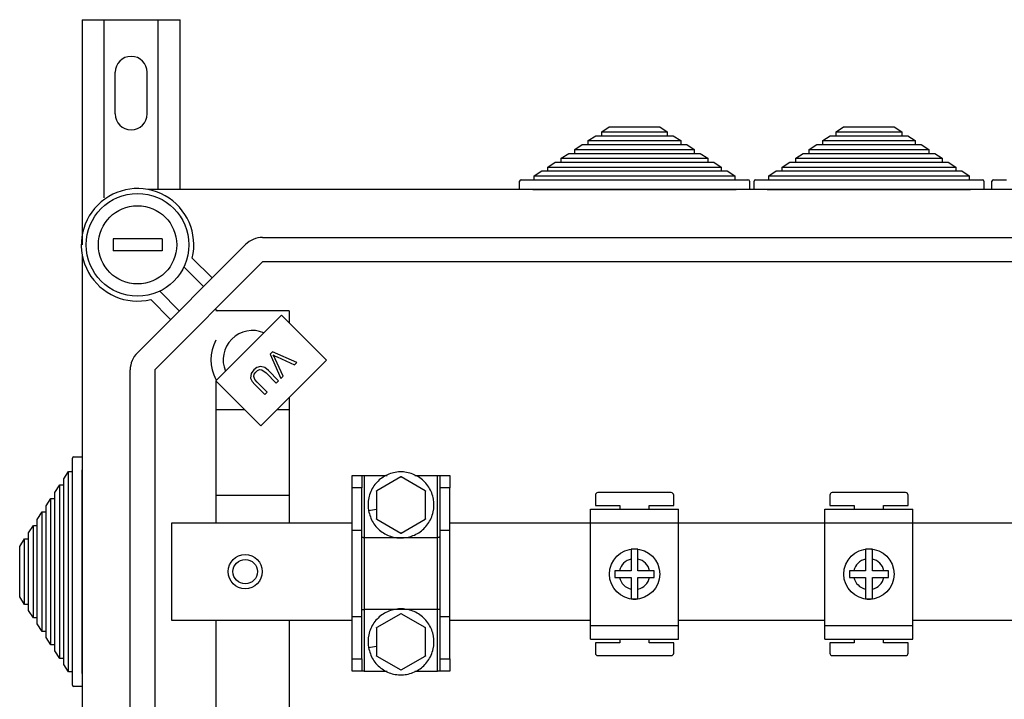
# Model space of a CAD drawing. Extents: x -203 to 39, y -196 to 144.
# Drawn here: x -203 to -163, y 117 to 144 of the extents above; entities that cross this region are included whole.
import ezdxf

# ---------------------------------------------------------------- set-up
doc = ezdxf.new("R2010")
doc.units = 0
doc.header["$MEASUREMENT"] = 0
doc.layers.get('0').update_dxf_attribs({"linetype": 'CONTINUOUS'})

# ---------------------------------------------------------------- blocks, each defined once
blk = doc.blocks.new('alçat')
at = {"linetype": 'Continuous'}
for p, q in [((-0.0671, 340.5877), (-0.0671, 331.3825)), ((-0.0671, 340.5877), (3.9329, 340.5877)), ((0.8329, 333.3035), (0.8329, 340.5877)), ((3.0329, 333.6436), (3.0329, 340.5877)), ((3.9329, 333.6436), (3.9329, 340.5877)), ((1.2829, 336.7377), (1.2829, 338.4377)), ((2.5829, 336.7377), (2.5829, 338.4377)), ((21.1829, 336.0036), (21.4895, 336.2036)), ((21.1829, 335.8436), (21.1829, 336.0036)), ((21.1829, 336.0036), (23.8641, 336.0036)), ((21.4895, 336.2036), (23.5575, 336.2036)), ((23.5575, 336.2036), (23.8641, 336.0036)), ((23.8641, 336.0036), (23.8641, 335.8436)), ((30.7704, 336.0036), (31.077, 336.2036)), ((30.7704, 335.8436), (30.7704, 336.0036)), ((30.7704, 336.0036), (33.4516, 336.0036)), ((31.077, 336.2036), (33.145, 336.2036)), ((33.145, 336.2036), (33.4516, 336.0036)), ((33.4516, 336.0036), (33.4516, 335.8436)), ((20.6311, 335.6436), (20.9377, 335.8436)), ((20.6311, 335.4836), (20.6311, 335.6436)), ((20.6311, 335.6436), (24.416, 335.6436)), ((20.9377, 335.8436), (21.1829, 335.8436)), ((21.1829, 335.8436), (23.8641, 335.8436)), ((23.8641, 335.8436), (24.1094, 335.8436)), ((24.1094, 335.8436), (24.416, 335.6436)), ((24.416, 335.6436), (24.416, 335.4836)), ((30.2185, 335.6436), (30.5251, 335.8436)), ((30.2185, 335.4836), (30.2185, 335.6436)), ((30.2185, 335.6436), (34.0034, 335.6436)), ((30.5251, 335.8436), (30.7704, 335.8436)), ((30.7704, 335.8436), (33.4516, 335.8436)), ((33.4516, 335.8436), (33.6968, 335.8436)), ((33.6968, 335.8436), (34.0034, 335.6436)), ((34.0034, 335.6436), (34.0034, 335.4836)), ((19.5273, 334.9236), (19.8339, 335.1236)), ((19.8339, 335.1236), (20.0792, 335.1236)), ((20.0792, 335.2836), (20.3858, 335.4836)), ((20.0792, 335.1236), (20.0792, 335.2836)), ((20.0792, 335.2836), (24.9679, 335.2836)), ((20.0792, 335.1236), (24.9679, 335.1236)), ((20.3858, 335.4836), (20.6311, 335.4836)), ((20.6311, 335.4836), (24.416, 335.4836)), ((24.416, 335.4836), (24.6613, 335.4836)), ((24.6613, 335.4836), (24.9679, 335.2836)), ((24.9679, 335.2836), (24.9679, 335.1236)), ((24.9679, 335.1236), (25.2132, 335.1236)), ((25.2132, 335.1236), (25.5198, 334.9236)), ((29.1147, 334.9236), (29.4213, 335.1236)), ((29.4213, 335.1236), (29.6666, 335.1236)), ((29.6666, 335.2836), (29.9732, 335.4836)), ((29.6666, 335.1236), (29.6666, 335.2836)), ((29.6666, 335.2836), (34.5553, 335.2836)), ((29.6666, 335.1236), (34.5553, 335.1236)), ((29.9732, 335.4836), (30.2185, 335.4836)), ((30.2185, 335.4836), (34.0034, 335.4836)), ((34.0034, 335.4836), (34.2487, 335.4836)), ((34.2487, 335.4836), (34.5553, 335.2836)), ((34.5553, 335.2836), (34.5553, 335.1236)), ((34.5553, 335.1236), (34.8006, 335.1236)), ((34.8006, 335.1236), (35.1072, 334.9236)), ((18.9754, 334.5636), (19.282, 334.7636)), ((19.282, 334.7636), (19.5273, 334.7636)), ((19.5273, 334.7636), (19.5273, 334.9236)), ((19.5273, 334.9236), (25.5198, 334.9236)), ((19.5273, 334.7636), (25.5198, 334.7636)), ((25.5198, 334.9236), (25.5198, 334.7636)), ((25.5198, 334.7636), (25.7651, 334.7636)), ((25.7651, 334.7636), (26.0717, 334.5636)), ((28.5628, 334.5636), (28.8694, 334.7636)), ((28.8694, 334.7636), (29.1147, 334.7636)), ((29.1147, 334.7636), (29.1147, 334.9236)), ((29.1147, 334.9236), (35.1072, 334.9236)), ((29.1147, 334.7636), (35.1072, 334.7636)), ((35.1072, 334.9236), (35.1072, 334.7636)), ((35.1072, 334.7636), (35.3525, 334.7636)), ((35.3525, 334.7636), (35.6591, 334.5636)), ((18.4235, 334.2036), (18.7301, 334.4036)), ((18.7301, 334.4036), (18.9754, 334.4036)), ((18.9754, 334.4036), (18.9754, 334.5636)), ((18.9754, 334.5636), (26.0717, 334.5636)), ((18.9754, 334.4036), (26.0717, 334.4036)), ((26.0717, 334.5636), (26.0717, 334.4036)), ((26.0717, 334.4036), (26.3169, 334.4036)), ((26.3169, 334.4036), (26.6235, 334.2036)), ((28.011, 334.2036), (28.3176, 334.4036)), ((28.3176, 334.4036), (28.5628, 334.4036)), ((28.5628, 334.4036), (28.5628, 334.5636)), ((28.5628, 334.5636), (35.6591, 334.5636)), ((28.5628, 334.4036), (35.6591, 334.4036)), ((35.6591, 334.5636), (35.6591, 334.4036)), ((35.6591, 334.4036), (35.9044, 334.4036)), ((35.9044, 334.4036), (36.211, 334.2036)), ((17.8235, 333.6436), (17.8235, 333.9836)), ((17.8835, 334.0436), (18.4235, 334.0436)), ((18.4235, 334.0436), (18.4235, 334.2036)), ((18.4235, 334.2036), (26.6235, 334.2036)), ((18.4235, 334.0436), (26.6235, 334.0436)), ((26.6235, 334.2036), (26.6235, 334.0436)), ((26.6235, 334.0436), (27.1635, 334.0436)), ((27.2235, 333.9836), (27.2235, 333.6436)), ((27.411, 333.6436), (27.411, 333.9836)), ((27.471, 334.0436), (28.011, 334.0436)), ((28.011, 334.0436), (28.011, 334.2036)), ((28.011, 334.2036), (36.211, 334.2036)), ((28.011, 334.0436), (36.211, 334.0436)), ((36.211, 334.2036), (36.211, 334.0436)), ((36.211, 334.0436), (36.751, 334.0436)), ((36.811, 333.9836), (36.811, 333.6436)), ((37.1427, 333.6436), (37.1427, 333.9836)), ((37.2027, 334.0436), (37.7427, 334.0436)), ((62.5034, 333.6436), (2.6235, 333.6436)), ((18.3635, 333.6436), (17.8235, 333.6436)), ((18.3635, 333.6436), (26.6835, 333.6436)), ((27.2235, 333.6436), (26.6835, 333.6436)), ((27.951, 333.6436), (27.411, 333.6436)), ((27.951, 333.6436), (36.271, 333.6436)), ((36.811, 333.6436), (36.271, 333.6436)), ((37.6827, 333.6436), (37.1427, 333.6436)), ((1.1933, 331.6327), (1.1933, 331.1324)), ((3.1946, 331.6327), (1.1933, 331.6327)), ((3.1946, 331.6327), (3.1946, 331.1324)), ((7.3115, 331.6827), (58.789, 331.6827)), ((3.1946, 331.1324), (1.1933, 331.1324)), ((2.1869, 326.9726), (6.6039, 331.3896)), ((-0.0671, 330.953), (-0.0671, 264.3174)), ((7.3115, 330.6821), (2.8944, 326.265)), ((4.4314, 330.8433), (5.2445, 330.0302)), ((58.789, 330.6821), (7.3115, 330.6821)), ((4.8907, 329.6764), (4.0902, 330.4769)), ((3.0996, 329.4863), (3.9001, 328.6858)), ((3.5463, 328.332), (2.7332, 329.1451)), ((5.386, 328.7566), (5.4618, 328.6808)), ((8.398, 328.6808), (5.396, 328.6808)), ((8.398, 328.6808), (8.398, 328.1955)), ((5.394, 325.822), (8.0828, 328.5107)), ((8.0828, 328.5107), (9.9224, 326.6711)), ((9.9224, 326.6711), (7.2337, 323.9823)), ((7.7121, 327.0078), (7.6147, 326.9104)), ((7.6147, 326.9104), (8.054, 325.9156)), ((8.7099, 326.5714), (7.7121, 327.0078)), ((8.1567, 326.0183), (7.8221, 326.7257)), ((7.8985, 326.8021), (8.6131, 326.4746)), ((1.8938, 269.0053), (1.8938, 326.265)), ((2.8944, 326.265), (2.8944, 269.0053)), ((7.9655, 325.827), (7.5511, 326.2414)), ((8.6131, 326.4746), (8.7099, 326.5714)), ((7.4568, 326.1458), (7.8705, 325.7321)), ((7.8705, 325.7321), (7.9655, 325.827)), ((8.054, 325.9156), (8.1567, 326.0183)), ((7.2337, 323.9823), (5.394, 325.822)), ((5.396, 325.82), (5.396, 320.0197)), ((6.9871, 325.6773), (7.4014, 325.263)), ((7.4964, 325.3579), (7.0826, 325.7716)), ((7.4014, 325.263), (7.4964, 325.3579)), ((8.398, 325.1466), (8.398, 320.0197)), ((6.5817, 324.6344), (5.396, 324.6344)), ((8.398, 324.6344), (7.8857, 324.6344)), ((-0.4671, 322.1197), (-0.4671, 322.6597)), ((-0.4071, 322.7197), (-0.0671, 322.7197)), ((-0.0671, 322.7197), (-0.0671, 322.1797)), ((-0.8271, 321.8131), (-0.6271, 322.1197)), ((-0.8271, 321.5678), (-0.8271, 321.8131)), ((-0.6271, 322.1197), (-0.4671, 322.1197)), ((-0.6271, 313.9197), (-0.6271, 322.1197)), ((-0.4671, 313.9197), (-0.4671, 322.1197)), ((-0.0671, 313.8597), (-0.0671, 322.1797)), ((10.9673, 321.9488), (11.3673, 321.9488)), ((10.9673, 321.4488), (10.9673, 321.9488)), ((11.3673, 321.9488), (11.3673, 321.4488)), ((11.3673, 321.9488), (11.4673, 321.9488)), ((11.4673, 321.9488), (11.4673, 319.4185)), ((11.4673, 321.9488), (12.4018, 321.9488)), ((12.9591, 321.8988), (11.9755, 321.3309)), ((13.9591, 321.3309), (12.9755, 321.8988)), ((13.5304, 321.9488), (14.4673, 321.9488)), ((14.4673, 319.4185), (14.4673, 321.9488)), ((14.4673, 321.9488), (14.5673, 321.9488)), ((14.5673, 321.9488), (14.9673, 321.9488)), ((14.5673, 321.4488), (14.5673, 321.9488)), ((14.9673, 321.9488), (14.9673, 321.4488)), ((-1.1871, 321.2612), (-0.9871, 321.5678)), ((-0.9871, 321.5678), (-0.8271, 321.5678)), ((-0.9871, 314.4716), (-0.9871, 321.5678)), ((-0.8271, 314.4716), (-0.8271, 321.5678)), ((11.3673, 321.4488), (10.9673, 321.4488)), ((10.9673, 319.7151), (10.9673, 321.4488)), ((11.3673, 319.7151), (11.3673, 321.4488)), ((14.9673, 321.4488), (14.5673, 321.4488)), ((14.5673, 319.7151), (14.5673, 321.4488)), ((14.9673, 319.7151), (14.9673, 321.4488)), ((-1.5471, 320.7093), (-1.3471, 321.0159)), ((-1.3471, 321.0159), (-1.1871, 321.0159)), ((-1.3471, 315.0234), (-1.3471, 321.0159)), ((-1.1871, 321.0159), (-1.1871, 321.2612)), ((-1.1871, 315.0234), (-1.1871, 321.0159)), ((8.398, 321.131), (5.4177, 321.131)), ((11.9673, 321.3167), (11.9673, 320.1809)), ((13.9673, 320.1809), (13.9673, 321.3167)), ((20.9235, 321.1497), (20.9235, 320.7297)), ((24.0235, 321.2497), (21.0235, 321.2497)), ((24.1235, 320.7297), (24.1235, 321.1497)), ((30.511, 321.1497), (30.511, 320.7297)), ((33.611, 321.2497), (30.611, 321.2497)), ((33.711, 320.7297), (33.711, 321.1497)), ((-1.5471, 320.464), (-1.5471, 320.7093)), ((20.9235, 320.7297), (21.9235, 320.7297)), ((21.9235, 320.7297), (21.9235, 320.5797)), ((23.1235, 320.7297), (24.1235, 320.7297)), ((23.1235, 320.5797), (23.1235, 320.7297)), ((30.511, 320.7297), (31.511, 320.7297)), ((31.511, 320.7297), (31.511, 320.5797)), ((32.711, 320.7297), (33.711, 320.7297)), ((32.711, 320.5797), (32.711, 320.7297)), ((-1.9071, 320.1574), (-1.7071, 320.464)), ((-1.7071, 320.464), (-1.5471, 320.464)), ((-1.7071, 315.5753), (-1.7071, 320.464)), ((-1.5471, 315.5753), (-1.5471, 320.464)), ((11.6378, 320.5144), (11.9673, 320.5725)), ((20.7235, 320.5797), (24.3235, 320.5797)), ((20.7235, 320.0197), (20.7235, 320.5797)), ((24.3235, 320.0197), (24.3235, 320.5797)), ((30.311, 320.0197), (30.311, 320.5797)), ((30.311, 320.5797), (33.911, 320.5797)), ((33.911, 320.0197), (33.911, 320.5797)), ((-2.2671, 319.6056), (-2.0671, 319.9122)), ((-2.0671, 319.9122), (-1.9071, 319.9122)), ((-2.0671, 316.1272), (-2.0671, 319.9122)), ((-1.9071, 319.9122), (-1.9071, 320.1574)), ((-1.9071, 316.1272), (-1.9071, 319.9122)), ((3.5975, 316.0197), (3.5975, 320.0197)), ((3.5975, 320.0197), (10.9673, 320.0197)), ((11.9755, 320.1667), (12.9591, 319.5988)), ((12.9755, 319.5988), (13.9591, 320.1667)), ((14.9673, 320.0197), (20.7235, 320.0197)), ((20.7235, 315.8197), (20.7235, 320.0197)), ((20.7235, 320.0197), (24.3235, 320.0197)), ((24.3235, 320.0197), (30.311, 320.0197)), ((24.3235, 315.8197), (24.3235, 320.0197)), ((30.311, 315.8197), (30.311, 320.0197)), ((30.311, 320.0197), (33.911, 320.0197)), ((33.911, 320.0197), (40.0427, 320.0197)), ((33.911, 315.8197), (33.911, 320.0197)), ((-2.2671, 319.3603), (-2.2671, 319.6056)), ((10.9673, 316.1824), (10.9673, 319.7151)), ((10.9673, 319.7151), (11.3673, 319.7151)), ((11.3673, 316.1824), (11.3673, 319.7151)), ((11.4673, 319.4185), (11.4673, 316.4791)), ((11.4673, 319.4185), (14.4673, 319.4185)), ((14.4673, 316.4791), (14.4673, 319.4185)), ((14.5673, 319.7151), (14.9673, 319.7151)), ((14.5673, 316.1824), (14.5673, 319.7151)), ((14.9673, 316.1824), (14.9673, 319.7151)), ((-2.6271, 319.0537), (-2.4271, 319.3603)), ((-2.6271, 316.9857), (-2.6271, 319.0537)), ((-2.4271, 319.3603), (-2.2671, 319.3603)), ((-2.4271, 316.6791), (-2.4271, 319.3603)), ((-2.2671, 316.6791), (-2.2671, 319.3603)), ((22.3835, 318.5339), (22.3835, 318.0597)), ((22.6635, 318.0597), (22.6635, 318.5339)), ((31.971, 318.5339), (31.971, 318.0597)), ((32.251, 318.0597), (32.251, 318.5339)), ((22.3835, 318.0597), (21.9093, 318.0597)), ((21.9093, 317.7797), (22.3835, 317.7797)), ((22.3835, 317.7797), (22.3835, 317.3055)), ((23.1378, 318.0597), (22.6635, 318.0597)), ((22.6635, 317.7797), (23.1378, 317.7797)), ((22.6635, 317.3055), (22.6635, 317.7797)), ((31.971, 318.0597), (31.4967, 318.0597)), ((31.4967, 317.7797), (31.971, 317.7797)), ((31.971, 317.7797), (31.971, 317.3055)), ((32.7252, 318.0597), (32.251, 318.0597)), ((32.251, 317.7797), (32.7252, 317.7797)), ((32.251, 317.3055), (32.251, 317.7797)), ((-2.4271, 316.6791), (-2.6271, 316.9857)), ((-2.2671, 316.6791), (-2.4271, 316.6791)), ((-2.2671, 316.4338), (-2.2671, 316.6791)), ((-2.0671, 316.1272), (-2.2671, 316.4338)), ((10.9673, 316.1824), (11.3673, 316.1824)), ((10.9673, 314.4488), (10.9673, 316.1824)), ((11.3673, 314.4488), (11.3673, 316.1824)), ((11.4673, 316.4791), (14.4673, 316.4791)), ((11.4673, 316.4791), (11.4673, 313.9488)), ((12.9591, 316.2988), (11.9755, 315.7309)), ((13.9591, 315.7309), (12.9755, 316.2988)), ((14.4673, 313.9488), (14.4673, 316.4791)), ((14.5673, 316.1824), (14.9673, 316.1824)), ((14.5673, 314.4488), (14.5673, 316.1824)), ((14.9673, 314.4488), (14.9673, 316.1824)), ((-1.9071, 316.1272), (-2.0671, 316.1272)), ((-1.9071, 315.8819), (-1.9071, 316.1272)), ((-1.7071, 315.5753), (-1.9071, 315.8819)), ((10.9673, 316.0197), (3.5975, 316.0197)), ((5.396, 316.0197), (5.396, 304.5438)), ((8.398, 316.0197), (8.398, 304.5438)), ((20.7235, 316.0197), (14.9673, 316.0197)), ((20.7235, 315.2597), (20.7235, 315.8197)), ((20.7235, 315.8197), (24.3235, 315.8197)), ((30.311, 316.0197), (24.3235, 316.0197)), ((24.3235, 315.2597), (24.3235, 315.8197)), ((30.311, 315.8197), (33.911, 315.8197)), ((30.311, 315.2597), (30.311, 315.8197)), ((40.0427, 316.0197), (33.911, 316.0197)), ((33.911, 315.2597), (33.911, 315.8197)), ((-1.5471, 315.5753), (-1.7071, 315.5753)), ((-1.5471, 315.33), (-1.5471, 315.5753)), ((11.9673, 315.7167), (11.9673, 314.5809)), ((13.9673, 314.5809), (13.9673, 315.7167)), ((-1.3471, 315.0234), (-1.5471, 315.33)), ((-1.1871, 315.0234), (-1.3471, 315.0234)), ((-1.1871, 314.7782), (-1.1871, 315.0234)), ((11.6378, 314.9144), (11.9673, 314.9725)), ((20.7235, 315.2597), (24.3235, 315.2597)), ((21.9235, 315.1097), (20.9235, 315.1097)), ((20.9235, 315.1097), (20.9235, 314.6897)), ((21.9235, 315.2597), (21.9235, 315.1097)), ((23.1235, 315.1097), (23.1235, 315.2597)), ((24.1235, 315.1097), (23.1235, 315.1097)), ((24.1235, 314.6897), (24.1235, 315.1097)), ((30.311, 315.2597), (33.911, 315.2597)), ((30.511, 315.1097), (30.511, 314.6897)), ((31.511, 315.1097), (30.511, 315.1097)), ((31.511, 315.2597), (31.511, 315.1097)), ((32.711, 315.1097), (32.711, 315.2597)), ((33.711, 315.1097), (32.711, 315.1097)), ((33.711, 314.6897), (33.711, 315.1097)), ((-0.9871, 314.4716), (-1.1871, 314.7782)), ((11.9755, 314.5667), (12.9591, 313.9988)), ((12.9755, 313.9988), (13.9591, 314.5667)), ((21.0235, 314.5897), (24.0235, 314.5897)), ((30.611, 314.5897), (33.611, 314.5897)), ((-0.8271, 314.4716), (-0.9871, 314.4716)), ((-0.8271, 314.2263), (-0.8271, 314.4716)), ((-0.6271, 313.9197), (-0.8271, 314.2263)), ((10.9673, 314.4488), (11.3673, 314.4488)), ((10.9673, 313.9488), (10.9673, 314.4488)), ((11.3673, 314.4488), (11.3673, 313.9488)), ((14.5673, 314.4488), (14.9673, 314.4488)), ((14.5673, 313.9488), (14.5673, 314.4488)), ((14.9673, 314.4488), (14.9673, 313.9488)), ((-0.4671, 313.9197), (-0.6271, 313.9197)), ((-0.4671, 313.3797), (-0.4671, 313.9197)), ((-0.0671, 313.8597), (-0.0671, 313.3197)), ((11.3673, 313.9488), (10.9673, 313.9488)), ((11.4673, 313.9488), (11.3673, 313.9488)), ((11.4673, 313.9488), (12.4041, 313.9488)), ((13.5328, 313.9488), (14.4673, 313.9488)), ((14.5673, 313.9488), (14.4673, 313.9488)), ((14.9673, 313.9488), (14.5673, 313.9488)), ((-0.0671, 313.3197), (-0.4071, 313.3197))]:
    blk.add_line(p, q, dxfattribs=at)
at = {"linetype": 'Continuous', "flags": 128}
for points in [[(7.8221, 326.7257), (7.7789, 326.8133), (7.7424, 326.8807)], [(7.7424, 326.8807), (7.829, 326.8351), (7.8985, 326.8021)], [(6.956, 326.276), (6.8419, 326.1194), (6.8203, 325.9294), (6.8872, 325.7929), (6.9871, 325.6773)], [(7.5511, 326.2414), (7.4023, 326.3634), (7.2191, 326.412), (7.0752, 326.3688), (6.956, 326.276)], [(7.0332, 326.1823), (7.1044, 326.2421), (7.1888, 326.28), (7.2804, 326.2734), (7.4568, 326.1458)], [(7.0826, 325.7716), (6.9942, 325.8726), (6.9464, 325.996), (6.9705, 326.0978), (7.0332, 326.1823)]]:
    blk.add_lwpolyline(points, dxfattribs=at)
at = {"linetype": 'Continuous'}
for centre, radius in [((2.194, 331.3825), 2.1013), ((2.194, 331.3825), 1.601), ((6.5975, 318.0197), 0.7), ((22.5235, 317.9197), 1.03), ((32.111, 317.9197), 1.03), ((6.5975, 318.0197), 0.5)]:
    blk.add_circle(centre, radius, dxfattribs=at)
for centre, radius, start, end in [((1.9329, 338.4377), 0.65, 0, 180), ((1.9329, 336.7377), 0.65, 180, 0), ((17.8835, 333.9836), 0.06, 90, 180), ((27.1635, 333.9836), 0.06, 0, 90), ((27.471, 333.9836), 0.06, 90, 180), ((36.751, 333.9836), 0.06, 0, 90), ((37.2027, 333.9836), 0.06, 90, 180), ((2.194, 331.3825), 2.3015, 346.44898, 283.55102), ((7.3115, 330.6821), 1.0006, 90, 135), ((6.897, 326.6795), 1.2008, 67.33905, 202.66095), ((6.897, 326.6795), 1.7011, 151.92751, 208.07249), ((2.8944, 326.265), 1.0006, 135, 180), ((-0.4071, 322.6597), 0.06, 90, 180), ((12.9673, 320.7488), 1.15, 89.59185, 90.40815), ((12.9673, 320.7488), 1.15, 149.59185, 150.40815), ((12.9673, 320.7488), 1.15, 29.59185, 30.40815), ((21.0235, 321.1497), 0.1, 90, 180), ((24.0235, 321.1497), 0.1, 0, 90), ((30.611, 321.1497), 0.1, 90, 180), ((33.611, 321.1497), 0.1, 0, 90), ((12.9673, 320.7488), 1.15, 209.59185, 210.40815), ((12.9673, 320.7488), 1.15, 329.59185, 330.40815), ((12.9673, 320.7488), 1.15, 269.59185, 270.40815), ((22.5235, 317.9197), 1.0255, 82.15335, 97.84665), ((32.111, 317.9197), 1.0255, 82.15335, 97.84665), ((22.5235, 317.9197), 0.63, 102.83959, 167.16041), ((22.5235, 317.9197), 0.63, 12.83959, 77.16041), ((32.111, 317.9197), 0.63, 102.83959, 167.16041), ((32.111, 317.9197), 0.63, 12.83959, 77.16041), ((22.5235, 317.9197), 0.63, 192.83959, 257.16041), ((22.5235, 317.9197), 0.63, 282.83959, 347.16041), ((32.111, 317.9197), 0.63, 192.83959, 257.16041), ((32.111, 317.9197), 0.63, 282.83959, 347.16041), ((22.5235, 317.9197), 1.0255, 262.15335, 277.84665), ((32.111, 317.9197), 1.0255, 262.15335, 277.84665), ((12.9673, 315.1488), 1.15, 89.59185, 90.40815), ((12.9673, 315.1488), 1.15, 149.59185, 150.40815), ((12.9673, 315.1488), 1.15, 29.59185, 30.40815), ((12.9673, 315.1488), 1.15, 209.59185, 210.40815), ((12.9673, 315.1488), 1.15, 329.59185, 330.40815), ((21.0235, 314.6897), 0.1, 180, 270), ((24.0235, 314.6897), 0.1, 270, 0), ((30.611, 314.6897), 0.1, 180, 270), ((33.611, 314.6897), 0.1, 270, 0), ((12.9673, 315.1488), 1.15, 269.59185, 270.40815), ((-0.4071, 313.3797), 0.06, 180, 270)]:
    blk.add_arc(centre, radius, start, end, dxfattribs=at)
for points, knots in [([(11.6378, 320.5144), (11.627, 320.6906), (11.6053, 321.0477), (11.8347, 321.543), (12.2227, 321.9166), (12.7268, 322.1136), (13.2668, 322.1007), (13.7624, 321.8829), (14.1355, 321.4938), (14.3309, 320.9892), (14.3199, 320.4483), (14.1023, 319.955), (13.7111, 319.5808), (13.2081, 319.384), (12.667, 319.3967), (12.1746, 319.6151), (11.7896, 320.0021), (11.688, 320.3451), (11.6378, 320.5144)], [0, 0, 0, 0, 0.0620438, 0.1257237, 0.1868735, 0.25, 0.3131257, 0.3742758, 0.4379571, 0.499999, 0.5620427, 0.6257252, 0.686875, 0.7500005, 0.8131262, 0.8742763, 0.9379555, 1, 1, 1, 1]), ([(11.3673, 319.4454), (11.3673, 319.4453), (11.3673, 319.443), (11.37, 319.4378), (11.3824, 319.4303), (11.4052, 319.4238), (11.4344, 319.4193), (11.4563, 319.4188), (11.4673, 319.4185)], [0, 0, 0, 0, 0.0079553, 0.1653389, 0.3807755, 0.5892636, 0.7945554, 1, 1, 1, 1]), ([(14.5673, 319.4454), (14.5673, 319.4453), (14.5672, 319.443), (14.5646, 319.4378), (14.5522, 319.4303), (14.5294, 319.4238), (14.5001, 319.4193), (14.4782, 319.4188), (14.4673, 319.4185)], [0, 0, 0, 0, 0.0079556, 0.1653392, 0.3807757, 0.5892637, 0.7945554, 1, 1, 1, 1]), ([(22.3835, 318.9356), (22.3835, 318.9325), (22.3835, 318.921), (22.3835, 318.8737), (22.3835, 318.7782), (22.3835, 318.6596), (22.3835, 318.5742), (22.3835, 318.5339)], [0, 0, 0, 0, 0.08623518, 0.3193394, 0.55319026, 0.7888334, 1, 1, 1, 1]), ([(22.6635, 318.5339), (22.6635, 318.5398), (22.6635, 318.5935), (22.6635, 318.6936), (22.6635, 318.8138), (22.6635, 318.8993), (22.6635, 318.9291), (22.6635, 318.9355), (22.6635, 318.9356)], [0, 0, 0, 0, 0.0308442, 0.2826354, 0.5258594, 0.7639584, 0.9991343, 1, 1, 1, 1]), ([(31.971, 318.9356), (31.971, 318.9325), (31.971, 318.921), (31.971, 318.8737), (31.971, 318.7782), (31.971, 318.6596), (31.971, 318.5742), (31.971, 318.5339)], [0, 0, 0, 0, 0.08623518, 0.3193394, 0.55319026, 0.7888334, 1, 1, 1, 1]), ([(32.251, 318.5339), (32.251, 318.5398), (32.251, 318.5935), (32.251, 318.6936), (32.251, 318.8138), (32.251, 318.8993), (32.251, 318.9291), (32.251, 318.9355), (32.251, 318.9356)], [0, 0, 0, 0, 0.0308442, 0.2826354, 0.5258594, 0.7639584, 0.9991343, 1, 1, 1, 1]), ([(21.9093, 318.0597), (21.9032, 318.0597), (21.8492, 318.0597), (21.7847, 318.0597), (21.7325, 318.0597), (21.7235, 318.0597)], [0, 0, 0, 0, 0.095891, 0.8444517, 1, 1, 1, 1]), ([(21.7235, 317.7797), (21.734, 317.7797), (21.7854, 317.7797), (21.8497, 317.7797), (21.9021, 317.7797), (21.9093, 317.7797)], [0, 0, 0, 0, 0.1806863, 0.88816122, 1, 1, 1, 1]), ([(23.3235, 318.0597), (23.2874, 318.0597), (23.2277, 318.0597), (23.1633, 318.0597), (23.1378, 318.0597)], [0, 0, 0, 0, 0.603772, 1, 1, 1, 1]), ([(23.1378, 317.7797), (23.1817, 317.7797), (23.2463, 317.7797), (23.3048, 317.7797), (23.3235, 317.7797)], [0, 0, 0, 0, 0.67945425, 1, 1, 1, 1]), ([(31.4967, 318.0597), (31.4906, 318.0597), (31.4366, 318.0597), (31.3722, 318.0597), (31.3199, 318.0597), (31.311, 318.0597)], [0, 0, 0, 0, 0.0958909, 0.844466, 1, 1, 1, 1]), ([(31.311, 317.7797), (31.3214, 317.7797), (31.3728, 317.7797), (31.4372, 317.7797), (31.4896, 317.7797), (31.4967, 317.7797)], [0, 0, 0, 0, 0.1806864, 0.8881767, 1, 1, 1, 1]), ([(32.911, 318.0597), (32.8749, 318.0597), (32.8151, 318.0597), (32.7507, 318.0597), (32.7252, 318.0597)], [0, 0, 0, 0, 0.60375686, 1, 1, 1, 1]), ([(32.7252, 317.7797), (32.7691, 317.7797), (32.8337, 317.7797), (32.8922, 317.7797), (32.911, 317.7797)], [0, 0, 0, 0, 0.67945425, 1, 1, 1, 1]), ([(22.3835, 317.3055), (22.3835, 317.2714), (22.3835, 317.1905), (22.3835, 317.079), (22.3835, 316.9819), (22.3835, 316.9245), (22.3835, 316.9094), (22.3835, 316.9038)], [0, 0, 0, 0, 0.1782734, 0.4243323, 0.6262932, 0.8600939, 1, 1, 1, 1]), ([(22.6635, 316.9038), (22.6635, 316.9117), (22.6635, 316.9279), (22.6635, 316.9914), (22.6635, 317.089), (22.6635, 317.2024), (22.6635, 317.2765), (22.6635, 317.3055)], [0, 0, 0, 0, 0.1813509, 0.3738872, 0.6111236, 0.8482164, 1, 1, 1, 1]), ([(31.971, 317.3055), (31.971, 317.2714), (31.971, 317.1905), (31.971, 317.079), (31.971, 316.9819), (31.971, 316.9245), (31.971, 316.9094), (31.971, 316.9038)], [0, 0, 0, 0, 0.1782734, 0.4243323, 0.6262932, 0.8600939, 1, 1, 1, 1]), ([(32.251, 316.9038), (32.251, 316.9117), (32.251, 316.9279), (32.251, 316.9914), (32.251, 317.089), (32.251, 317.2024), (32.251, 317.2765), (32.251, 317.3055)], [0, 0, 0, 0, 0.1813509, 0.3738872, 0.6111236, 0.8482164, 1, 1, 1, 1]), ([(11.3673, 316.4521), (11.3673, 316.4522), (11.3673, 316.4544), (11.37, 316.4598), (11.3824, 316.4672), (11.4052, 316.4738), (11.4344, 316.4782), (11.4563, 316.4788), (11.4673, 316.4791)], [0, 0, 0, 0, 0.00791723, 0.16530231, 0.38074088, 0.5892598, 0.79455351, 1, 1, 1, 1]), ([(11.6378, 314.9144), (11.627, 315.0906), (11.6053, 315.4477), (11.8347, 315.943), (12.2227, 316.3166), (12.7268, 316.5137), (13.2668, 316.5007), (13.7624, 316.2829), (14.1355, 315.8938), (14.3309, 315.3892), (14.3199, 314.8483), (14.1023, 314.355), (13.7111, 313.9808), (13.2081, 313.784), (12.667, 313.7967), (12.1746, 314.0151), (11.7896, 314.4021), (11.688, 314.7451), (11.6378, 314.9144)], [0, 0, 0, 0, 0.0620438, 0.1257237, 0.1868735, 0.2500001, 0.3131258, 0.3742759, 0.4379572, 0.4999991, 0.5620429, 0.6257254, 0.6868742, 0.7500003, 0.813126, 0.8742755, 0.9379568, 1, 1, 1, 1]), ([(14.5673, 316.4521), (14.5673, 316.4522), (14.5672, 316.4544), (14.5646, 316.4598), (14.5522, 316.4672), (14.5294, 316.4738), (14.5001, 316.4782), (14.4782, 316.4788), (14.4673, 316.4791)], [0, 0, 0, 0, 0.0079175, 0.1653025, 0.380741, 0.5892599, 0.7945536, 1, 1, 1, 1])]:
    blk.add_open_spline(points, degree=3, knots=knots, dxfattribs=at)
for points, degree in [([(12.9591, 321.8988), (12.9673, 321.9035)], 1), ([(12.9673, 321.9035), (12.9755, 321.8988)], 1), ([(11.9673, 321.3261), (11.9755, 321.3309)], 1), ([(11.9673, 321.3167), (11.9673, 321.3261)], 1), ([(13.9591, 321.3309), (13.9673, 321.3261)], 1), ([(13.9673, 321.3261), (13.9673, 321.3167)], 1), ([(11.9673, 320.1714), (11.9673, 320.1809)], 1), ([(11.9755, 320.1667), (11.9673, 320.1714)], 1), ([(13.9673, 320.1714), (13.9591, 320.1667)], 1), ([(13.9673, 320.1809), (13.9673, 320.1714)], 1), ([(12.9673, 319.5941), (12.9591, 319.5988)], 1), ([(12.9755, 319.5988), (12.9673, 319.5941)], 1), ([(21.7235, 318.0597), (21.7235, 318.013), (21.7235, 317.9197), (21.7235, 317.8264), (21.7235, 317.7797)], 3), ([(23.3235, 317.7797), (23.3235, 317.8264), (23.3235, 317.9197), (23.3235, 318.013), (23.3235, 318.0597)], 3), ([(31.311, 318.0597), (31.311, 318.013), (31.311, 317.9197), (31.311, 317.8264), (31.311, 317.7797)], 3), ([(32.911, 317.7797), (32.911, 317.8264), (32.911, 317.9197), (32.911, 318.013), (32.911, 318.0597)], 3), ([(12.9591, 316.2988), (12.9673, 316.3035)], 1), ([(12.9673, 316.3035), (12.9755, 316.2988)], 1), ([(11.9673, 315.7261), (11.9755, 315.7309)], 1), ([(11.9673, 315.7167), (11.9673, 315.7261)], 1), ([(13.9591, 315.7309), (13.9673, 315.7261)], 1), ([(13.9673, 315.7261), (13.9673, 315.7167)], 1), ([(11.9673, 314.5714), (11.9673, 314.5809)], 1), ([(11.9755, 314.5667), (11.9673, 314.5714)], 1), ([(13.9673, 314.5714), (13.9591, 314.5667)], 1), ([(13.9673, 314.5809), (13.9673, 314.5714)], 1), ([(12.9673, 313.9941), (12.9591, 313.9988)], 1), ([(12.9755, 313.9988), (12.9673, 313.9941)], 1)]:
    blk.add_open_spline(points, degree=degree, dxfattribs=at)

msp = doc.modelspace()

# ---------------------------------------------------------------- block references
msp.add_blockref('alçat', (-200.619, -196.132))

doc.saveas('drawing.dxf')
